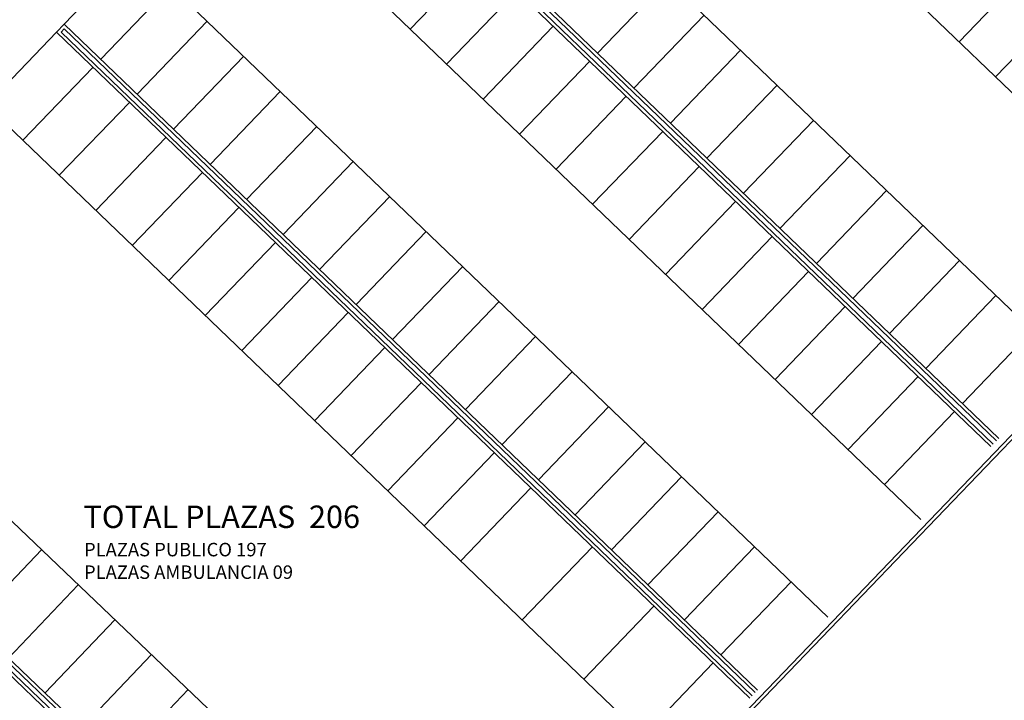
# Model space of a CAD drawing. Units: metres. Extents: x 109 to 2149, y -247 to 985.
# Drawn here: x 258 to 301, y -205 to -174 of the extents above; entities that cross this region are included whole.
import ezdxf

# ---------------------------------------------------------------- set-up
doc = ezdxf.new("R2010")
doc.units = ezdxf.units.M
for name, color, linetype in [('BGT_A_PRY_01', 255, 'Continuous'), ('TX_03', 255, 'Continuous'), ('U_BORDILLOS_1', 255, 'Continuous'), ('U_BORDILLOS_2', 255, 'Continuous')]:
    doc.layers.add(name, color=color, linetype=linetype)
doc.styles.add('C80_XREFS_ESTADO ACTUAL INICIAL_RECORTADO$0$Standard', font='arial.ttf')

msp = doc.modelspace()

# ---------------------------------------------------------------- linework, layer by layer
at = {"layer": 'BGT_A_PRY_01'}
for p, q in [((317.3769, -176.6275), (287.3376, -207.8826)), ((317.485, -176.7315), (287.4426, -207.9898))]:
    msp.add_line(p, q, dxfattribs=at)
at = {"layer": 'U_BORDILLOS_1', "ltscale": 0.05}
for p, q in [((301.2066, -193.0161), (266.7808, -159.9628)), ((300.8601, -193.3765), (266.4345, -160.3235)), ((259.291, -174.9526), (259.6374, -174.592)), ((290.4799, -204.2048), (259.6374, -174.592)), ((290.1334, -204.5653), (259.291, -174.9526)), ((249.0157, -195.0214), (275.0687, -219.8599)), ((248.6707, -195.3833), (274.7237, -220.2218))]:
    msp.add_line(p, q, dxfattribs=at)
at = {"layer": 'U_BORDILLOS_2', "ltscale": 0.05}
for p, q in [((304.3255, -189.7722), (269.8974, -156.7168)), ((249.0157, -195.0214), (275.0687, -219.8599))]:
    msp.add_line(p, q, dxfattribs=at)
at = {"layer": 'U_BORDILLOS_2'}
for p, q in [((301.1028, -193.1243), (266.7851, -160.1749)), ((300.964, -193.2683), (266.6466, -160.3192)), ((297.7419, -196.621), (263.3179, -163.5696)), ((259.6374, -174.592), (262.7547, -171.3467)), ((293.5981, -200.9603), (262.7547, -171.3467)), ((275.0263, -174.8112), (278.1437, -171.5659)), ((299.4405, -175.3785), (302.5604, -172.1306)), ((261.2604, -176.1503), (264.3789, -172.9039)), ((283.3591, -175.8802), (286.4765, -172.6349)), ((276.6494, -176.3695), (279.7667, -173.1242)), ((309.1767, -184.7258), (297.8178, -173.8199)), ((301.0635, -176.9369), (304.1831, -173.6893)), ((284.9822, -177.4385), (288.0995, -174.1932)), ((262.8834, -177.7086), (266.0015, -174.4626)), ((278.2724, -177.9278), (281.3898, -174.6825)), ((256.1736, -178.1979), (259.291, -174.9526)), ((259.5031, -174.9483), (259.6417, -174.8041)), ((290.2373, -204.4571), (259.5031, -174.9483)), ((290.376, -204.313), (259.6417, -174.8041)), ((264.5064, -179.2669), (267.6242, -176.0213)), ((286.6052, -178.9968), (289.7226, -175.7515)), ((279.8954, -179.4861), (283.0128, -176.2408)), ((257.7978, -179.7551), (260.914, -176.5109)), ((288.2282, -180.5551), (291.3456, -177.3098)), ((266.1295, -180.8252), (269.2468, -177.5799)), ((281.5184, -181.0444), (284.6358, -177.7991)), ((287.0152, -207.8097), (256.1736, -178.1979)), ((259.4204, -181.3138), (262.537, -178.0692)), ((289.8512, -182.1134), (292.9686, -178.8681)), ((267.7525, -182.3836), (270.8698, -179.1382)), ((283.1414, -182.6027), (286.2588, -179.3574)), ((261.0431, -182.8725), (264.1601, -179.6275)), ((291.4742, -183.6717), (294.5916, -180.4264)), ((269.3755, -183.9419), (272.4929, -180.6966)), ((262.6657, -184.4311), (265.7831, -181.1858)), ((284.7645, -184.161), (287.8818, -180.9157)), ((293.0973, -185.23), (296.2146, -181.9847)), ((270.9985, -185.5002), (274.1159, -182.2549)), ((286.3875, -185.7193), (289.5048, -182.474)), ((264.2887, -185.9894), (267.4061, -182.7441)), ((272.6215, -187.0585), (275.7389, -183.8132)), ((294.7203, -186.7883), (297.8376, -183.543)), ((265.9117, -187.5477), (269.0291, -184.3024)), ((288.0105, -187.2776), (291.1279, -184.0323)), ((296.3433, -188.3466), (299.4607, -185.1013)), ((274.2445, -188.6168), (277.3619, -185.3715)), ((289.6335, -188.8359), (292.7509, -185.5906)), ((267.5348, -189.106), (270.6521, -185.8607)), ((275.8676, -190.1751), (278.9849, -186.9298)), ((297.9663, -189.9049), (301.0837, -186.6596)), ((269.1578, -190.6644), (272.2752, -187.4191)), ((291.2565, -190.3942), (294.3739, -187.1489)), ((299.5893, -191.4632), (302.7067, -188.2179)), ((277.4906, -191.7334), (280.608, -188.4881)), ((292.8795, -191.9525), (295.9969, -188.7072)), ((270.7808, -192.2227), (273.8982, -188.9774)), ((279.1136, -193.2917), (282.231, -190.0464)), ((294.5026, -193.5108), (297.6199, -190.2655)), ((272.4038, -193.781), (275.5212, -190.5357)), ((252.118, -191.7616), (278.1739, -216.6029)), ((280.7366, -194.85), (283.854, -191.6047)), ((296.1256, -195.0691), (299.243, -191.8238)), ((274.0268, -195.3393), (277.1442, -192.094)), ((282.3596, -196.4083), (285.477, -193.163)), ((275.6499, -196.8976), (278.7672, -193.6523)), ((283.9827, -197.9666), (287.1, -194.7213)), ((249.0179, -195.2307), (274.9652, -219.9685)), ((277.2729, -198.4559), (280.3902, -195.2106)), ((248.8799, -195.3755), (274.8272, -220.1132)), ((285.6057, -199.5249), (288.723, -196.2796)), ((280.0133, -201.0883), (283.1307, -197.843)), ((287.2287, -201.0832), (290.3461, -197.8379)), ((258.632, -197.972), (255.5268, -201.229)), ((260.2604, -199.5245), (257.1553, -202.7815)), ((288.8517, -202.6415), (291.9691, -199.3962)), ((282.7538, -203.7208), (285.8712, -200.4755)), ((261.8889, -201.0771), (258.7838, -204.3341)), ((263.5174, -202.6297), (260.4123, -205.8867)), ((285.388, -206.2474), (288.5053, -203.0021)), ((265.1459, -204.1823), (262.0408, -207.4393))]:
    msp.add_line(p, q, dxfattribs=at)

# ---------------------------------------------------------------- texts
at = {"layer": 'TX_03', "color": 4, "style": 'C80_XREFS_ESTADO ACTUAL INICIAL_RECORTADO$0$Standard'}
for s, height, p in [('TOTAL PLAZAS  206', 1, (260.4929, -197.0007)), ('PLAZAS PUBLICO 197', 0.6, (260.518, -198.2598)), ('PLAZAS AMBULANCIA 09', 0.6, (260.518, -199.2631))]:
    msp.add_text(s, height=height, dxfattribs=at).set_placement(p)

doc.saveas('drawing.dxf')
